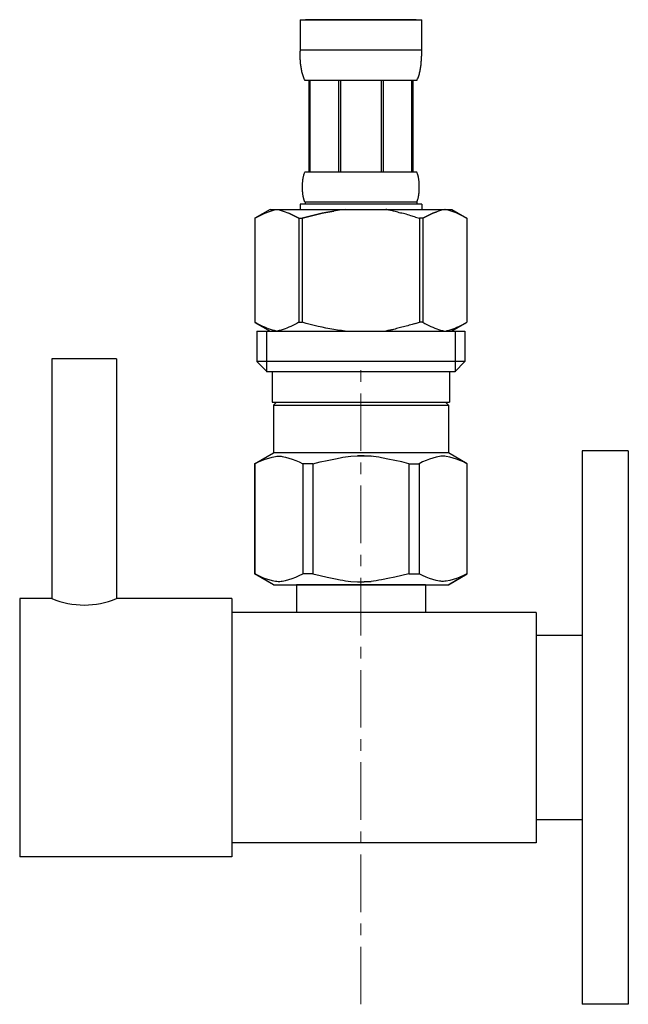
# Model space of a CAD drawing. Units: millimetres. Extents: x 0 to 9695, y -7829 to 2970.
# Drawn here: x 2876 to 2942, y -4630 to -4523 of the extents above; entities that cross this region are included whole.
import ezdxf

# ---------------------------------------------------------------- set-up
doc = ezdxf.new("R2010")
doc.units = ezdxf.units.MM
doc.linetypes.add('CENTER1', pattern=[10, 6.25, -1.25, 1.25, -1.25])
doc.layers.add('_0-2_', color=7, linetype='Continuous')
doc.layers.add('中心線', color=1, linetype='CENTER1', lineweight=15)

msp = doc.modelspace()

# ---------------------------------------------------------------- linework, layer by layer
at = {"layer": '_0-2_', "color": 5, "linetype": 'Continuous'}
for p, q in [((2906.5879, -4523.0424), (2919.7878, -4523.0424)), ((2906.5879, -4523.0424), (2906.5882, -4526.4573)), ((2919.1873, -4523.0424), (2907.1885, -4523.0424)), ((2919.7876, -4526.4573), (2919.7878, -4523.0424)), ((2919.7878, -4526.3425), (2906.5879, -4526.3425)), ((2906.5893, -4526.5719), (2906.5882, -4526.4573)), ((2906.591, -4526.6864), (2906.5893, -4526.5719)), ((2906.5934, -4526.8006), (2906.591, -4526.6864)), ((2906.5967, -4526.9146), (2906.5934, -4526.8006)), ((2906.6008, -4527.0285), (2906.5967, -4526.9146)), ((2906.6057, -4527.1421), (2906.6008, -4527.0285)), ((2919.7701, -4527.1421), (2919.775, -4527.0285)), ((2919.775, -4527.0285), (2919.7791, -4526.9146)), ((2919.7791, -4526.9146), (2919.7823, -4526.8006)), ((2919.7823, -4526.8006), (2919.7848, -4526.6864)), ((2919.7848, -4526.6864), (2919.7865, -4526.5719)), ((2919.7865, -4526.5719), (2919.7876, -4526.4573)), ((2906.6115, -4527.2554), (2906.6057, -4527.1421)), ((2906.6183, -4527.3685), (2906.6115, -4527.2554)), ((2906.626, -4527.4814), (2906.6183, -4527.3685)), ((2906.6348, -4527.5939), (2906.626, -4527.4814)), ((2906.6445, -4527.7062), (2906.6348, -4527.5939)), ((2906.6556, -4527.8182), (2906.6445, -4527.7062)), ((2906.6678, -4527.9298), (2906.6556, -4527.8182)), ((2906.6813, -4528.0411), (2906.6678, -4527.9298)), ((2906.6963, -4528.152), (2906.6813, -4528.0411)), ((2919.6794, -4528.152), (2919.6944, -4528.0411)), ((2919.6944, -4528.0411), (2919.7079, -4527.9298)), ((2919.7079, -4527.9298), (2919.7201, -4527.8182)), ((2919.7201, -4527.8182), (2919.7311, -4527.7062)), ((2919.7311, -4527.7062), (2919.741, -4527.5939)), ((2919.741, -4527.5939), (2919.7498, -4527.4814)), ((2919.7498, -4527.4814), (2919.7575, -4527.3685)), ((2919.7575, -4527.3685), (2919.7643, -4527.2554)), ((2919.7643, -4527.2554), (2919.7701, -4527.1421)), ((2906.7127, -4528.2625), (2906.6963, -4528.152)), ((2906.7306, -4528.3726), (2906.7127, -4528.2625)), ((2906.7504, -4528.4823), (2906.7306, -4528.3726)), ((2906.7719, -4528.5914), (2906.7504, -4528.4823)), ((2906.7954, -4528.7), (2906.7719, -4528.5914)), ((2906.821, -4528.8081), (2906.7954, -4528.7)), ((2906.8491, -4528.9155), (2906.821, -4528.8081)), ((2906.8797, -4529.0221), (2906.8491, -4528.9155)), ((2906.9132, -4529.1281), (2906.8797, -4529.0221)), ((2906.9498, -4529.2332), (2906.9132, -4529.1281)), ((2919.4258, -4529.2332), (2919.4625, -4529.1281)), ((2919.4625, -4529.1281), (2919.496, -4529.0221)), ((2919.496, -4529.0221), (2919.5266, -4528.9155)), ((2919.5266, -4528.9155), (2919.5546, -4528.8081)), ((2919.5546, -4528.8081), (2919.5804, -4528.7)), ((2919.5804, -4528.7), (2919.6039, -4528.5914)), ((2919.6039, -4528.5914), (2919.6253, -4528.4823)), ((2919.6253, -4528.4823), (2919.6451, -4528.3726)), ((2919.6451, -4528.3726), (2919.663, -4528.2625)), ((2919.663, -4528.2625), (2919.6794, -4528.152)), ((2906.9901, -4529.3373), (2906.9498, -4529.2332)), ((2907.0345, -4529.4403), (2906.9901, -4529.3373)), ((2907.0834, -4529.5421), (2907.0345, -4529.4403)), ((2907.1379, -4529.6425), (2907.0834, -4529.5421)), ((2919.2379, -4529.6425), (2907.1379, -4529.6425)), ((2907.552, -4529.6425), (2907.552, -4539.5425)), ((2907.6471, -4529.6425), (2907.6471, -4539.5425)), ((2907.6654, -4529.6425), (2907.6654, -4539.5425)), ((2910.7584, -4529.6425), (2910.7584, -4539.5425)), ((2910.9879, -4529.6425), (2910.9879, -4539.5425)), ((2915.3879, -4529.6425), (2915.3879, -4539.5425)), ((2915.6174, -4529.6425), (2915.6174, -4539.5425)), ((2918.7103, -4539.5425), (2918.7103, -4529.6425)), ((2918.7287, -4529.6425), (2918.7287, -4539.5425)), ((2918.8236, -4529.6425), (2918.8236, -4539.5425)), ((2919.2379, -4529.6425), (2919.2923, -4529.5421)), ((2919.2923, -4529.5421), (2919.3413, -4529.4403)), ((2919.3413, -4529.4403), (2919.3856, -4529.3373)), ((2919.3856, -4529.3373), (2919.4258, -4529.2332)), ((2907.0009, -4539.8924), (2907.0154, -4539.8425)), ((2907.0154, -4539.8425), (2907.0311, -4539.7925)), ((2907.0311, -4539.7925), (2907.0482, -4539.7424)), ((2907.0482, -4539.7424), (2907.0669, -4539.6925)), ((2907.0669, -4539.6925), (2907.0878, -4539.6425)), ((2907.0878, -4539.6425), (2907.1111, -4539.5924)), ((2907.1111, -4539.5924), (2907.1379, -4539.5425)), ((2907.1379, -4539.5425), (2919.2379, -4539.5425)), ((2919.2646, -4539.5924), (2919.2379, -4539.5425)), ((2919.288, -4539.6425), (2919.2646, -4539.5924)), ((2919.3088, -4539.6925), (2919.288, -4539.6425)), ((2919.3276, -4539.7424), (2919.3088, -4539.6925)), ((2919.3446, -4539.7925), (2919.3276, -4539.7424)), ((2919.3603, -4539.8425), (2919.3446, -4539.7925)), ((2919.3748, -4539.8924), (2919.3603, -4539.8425)), ((2906.8568, -4540.9424), (2906.8589, -4540.8924)), ((2906.8589, -4540.8924), (2906.8613, -4540.8425)), ((2906.8613, -4540.8425), (2906.8642, -4540.7925)), ((2906.8642, -4540.7925), (2906.8675, -4540.7424)), ((2906.8675, -4540.7424), (2906.8712, -4540.6925)), ((2906.8712, -4540.6925), (2906.8753, -4540.6425)), ((2906.8753, -4540.6425), (2906.8798, -4540.5924)), ((2906.8798, -4540.5924), (2906.8848, -4540.5425)), ((2906.8848, -4540.5425), (2906.8903, -4540.4925)), ((2906.8903, -4540.4925), (2906.8962, -4540.4424)), ((2906.8962, -4540.4424), (2906.9026, -4540.3924)), ((2906.9026, -4540.3924), (2906.9096, -4540.3425)), ((2906.9096, -4540.3425), (2906.917, -4540.2925)), ((2906.917, -4540.2925), (2906.9251, -4540.2424)), ((2906.9251, -4540.2424), (2906.9337, -4540.1925)), ((2906.9337, -4540.1925), (2906.943, -4540.1425)), ((2906.943, -4540.1425), (2906.953, -4540.0924)), ((2906.953, -4540.0924), (2906.9637, -4540.0425)), ((2906.9637, -4540.0425), (2906.9752, -4539.9925)), ((2906.9752, -4539.9925), (2906.9876, -4539.9424)), ((2906.9876, -4539.9424), (2907.0009, -4539.8924)), ((2919.3881, -4539.9424), (2919.3748, -4539.8924)), ((2919.4006, -4539.9925), (2919.3881, -4539.9424)), ((2919.4121, -4540.0425), (2919.4006, -4539.9925)), ((2919.4228, -4540.0924), (2919.4121, -4540.0425)), ((2919.4327, -4540.1425), (2919.4228, -4540.0924)), ((2919.442, -4540.1925), (2919.4327, -4540.1425)), ((2919.4507, -4540.2424), (2919.442, -4540.1925)), ((2919.4587, -4540.2925), (2919.4507, -4540.2424)), ((2919.4662, -4540.3425), (2919.4587, -4540.2925)), ((2919.4732, -4540.3924), (2919.4662, -4540.3425)), ((2919.4795, -4540.4424), (2919.4732, -4540.3924)), ((2919.4855, -4540.4925), (2919.4795, -4540.4424)), ((2919.4909, -4540.5425), (2919.4855, -4540.4925)), ((2919.4959, -4540.5924), (2919.4909, -4540.5425)), ((2919.5004, -4540.6425), (2919.4959, -4540.5924)), ((2919.5045, -4540.6925), (2919.5004, -4540.6425)), ((2919.5082, -4540.7424), (2919.5045, -4540.6925)), ((2919.5115, -4540.7925), (2919.5082, -4540.7424)), ((2919.5144, -4540.8425), (2919.5115, -4540.7925)), ((2919.5168, -4540.8924), (2919.5144, -4540.8425)), ((2919.5189, -4540.9424), (2919.5168, -4540.8924)), ((2906.8521, -4541.1925), (2906.8523, -4541.1425)), ((2906.8523, -4541.2424), (2906.8521, -4541.1925)), ((2906.8523, -4541.1425), (2906.8528, -4541.0924)), ((2906.8528, -4541.2925), (2906.8523, -4541.2424)), ((2906.8528, -4541.0924), (2906.8537, -4541.0425)), ((2906.8537, -4541.3425), (2906.8528, -4541.2925)), ((2906.8537, -4541.0425), (2906.8551, -4540.9925)), ((2906.8551, -4541.3924), (2906.8537, -4541.3425)), ((2906.8551, -4540.9925), (2906.8568, -4540.9424)), ((2906.8568, -4541.4424), (2906.8551, -4541.3924)), ((2906.8589, -4541.4925), (2906.8568, -4541.4424)), ((2906.8613, -4541.5425), (2906.8589, -4541.4925)), ((2906.8642, -4541.5924), (2906.8613, -4541.5425)), ((2906.8675, -4541.6425), (2906.8642, -4541.5924)), ((2906.8712, -4541.6925), (2906.8675, -4541.6425)), ((2906.8753, -4541.7424), (2906.8712, -4541.6925)), ((2906.8798, -4541.7925), (2906.8753, -4541.7424)), ((2906.8848, -4541.8425), (2906.8798, -4541.7925)), ((2906.8903, -4541.8924), (2906.8848, -4541.8425)), ((2906.8962, -4541.9424), (2906.8903, -4541.8924)), ((2906.9026, -4541.9925), (2906.8962, -4541.9424)), ((2906.9096, -4542.0425), (2906.9026, -4541.9925)), ((2919.4662, -4542.0425), (2919.4732, -4541.9925)), ((2919.4732, -4541.9925), (2919.4795, -4541.9424)), ((2919.4795, -4541.9424), (2919.4855, -4541.8924)), ((2919.4855, -4541.8924), (2919.4909, -4541.8425)), ((2919.4909, -4541.8425), (2919.4959, -4541.7925)), ((2919.4959, -4541.7925), (2919.5004, -4541.7424)), ((2919.5004, -4541.7424), (2919.5045, -4541.6925)), ((2919.5045, -4541.6925), (2919.5082, -4541.6425)), ((2919.5082, -4541.6425), (2919.5115, -4541.5924)), ((2919.5115, -4541.5924), (2919.5144, -4541.5425)), ((2919.5144, -4541.5425), (2919.5168, -4541.4925)), ((2919.5168, -4541.4925), (2919.5189, -4541.4424)), ((2919.5206, -4540.9925), (2919.5189, -4540.9424)), ((2919.5189, -4541.4424), (2919.5206, -4541.3924)), ((2919.522, -4541.0425), (2919.5206, -4540.9925)), ((2919.5206, -4541.3924), (2919.522, -4541.3425)), ((2919.5229, -4541.0924), (2919.522, -4541.0425)), ((2919.522, -4541.3425), (2919.5229, -4541.2925)), ((2919.5235, -4541.1425), (2919.5229, -4541.0924)), ((2919.5229, -4541.2925), (2919.5235, -4541.2424)), ((2919.5236, -4541.1925), (2919.5235, -4541.1425)), ((2919.5235, -4541.2424), (2919.5236, -4541.1925)), ((2906.5879, -4543.0624), (2906.5879, -4543.6125)), ((2919.7878, -4543.0624), (2906.5879, -4543.0624)), ((2906.917, -4542.0924), (2906.9096, -4542.0425)), ((2906.9251, -4542.1425), (2906.917, -4542.0924)), ((2906.9337, -4542.1925), (2906.9251, -4542.1425)), ((2906.943, -4542.2424), (2906.9337, -4542.1925)), ((2906.953, -4542.2925), (2906.943, -4542.2424)), ((2906.9637, -4542.3425), (2906.953, -4542.2925)), ((2906.9752, -4542.3924), (2906.9637, -4542.3425)), ((2906.9876, -4542.4424), (2906.9752, -4542.3924)), ((2907.0009, -4542.4925), (2906.9876, -4542.4424)), ((2907.0154, -4542.5425), (2907.0009, -4542.4925)), ((2907.0311, -4542.5924), (2907.0154, -4542.5425)), ((2907.0482, -4542.6425), (2907.0311, -4542.5924)), ((2907.0669, -4542.6925), (2907.0482, -4542.6425)), ((2907.0878, -4542.7424), (2907.0669, -4542.6925)), ((2907.1111, -4542.7925), (2907.0878, -4542.7424)), ((2907.1379, -4542.8425), (2907.1111, -4542.7925)), ((2907.1379, -4542.8425), (2907.1379, -4543.0624)), ((2919.2379, -4542.8425), (2907.1379, -4542.8425)), ((2919.2379, -4542.8425), (2919.2646, -4542.7925)), ((2919.2379, -4542.8425), (2919.2379, -4543.0624)), ((2919.2646, -4542.7925), (2919.288, -4542.7424)), ((2919.288, -4542.7424), (2919.3088, -4542.6925)), ((2919.3088, -4542.6925), (2919.3276, -4542.6425)), ((2919.3276, -4542.6425), (2919.3446, -4542.5924)), ((2919.3446, -4542.5924), (2919.3603, -4542.5425)), ((2919.3603, -4542.5425), (2919.3748, -4542.4925)), ((2919.3748, -4542.4925), (2919.3881, -4542.4424)), ((2919.3881, -4542.4424), (2919.4006, -4542.3924)), ((2919.4006, -4542.3924), (2919.4121, -4542.3425)), ((2919.4121, -4542.3425), (2919.4228, -4542.2925)), ((2919.4228, -4542.2925), (2919.4327, -4542.2424)), ((2919.4327, -4542.2424), (2919.442, -4542.1925)), ((2919.442, -4542.1925), (2919.4507, -4542.1425)), ((2919.4507, -4542.1425), (2919.4587, -4542.0924)), ((2919.4587, -4542.0924), (2919.4662, -4542.0425)), ((2919.7878, -4543.0624), (2919.7878, -4543.6125)), ((2919.7878, -4543.0624), (2919.7878, -4543.6125)), ((2903.3365, -4543.6125), (2901.6875, -4544.5645)), ((2902.3396, -4544.2235), (2902.553, -4544.1233)), ((2902.553, -4544.1233), (2902.7651, -4544.03)), ((2902.7651, -4544.03), (2902.9763, -4543.9433)), ((2902.9763, -4543.9433), (2903.1867, -4543.8634)), ((2903.1867, -4543.8634), (2903.3967, -4543.7903)), ((2903.3364, -4543.6125), (2923.0393, -4543.6125)), ((2903.3967, -4543.7903), (2903.6065, -4543.724)), ((2903.6065, -4543.724), (2903.816, -4543.6647)), ((2903.816, -4543.6647), (2904.0257, -4543.6125)), ((2904.1255, -4543.6125), (2904.3348, -4543.6646)), ((2904.3348, -4543.6646), (2904.5441, -4543.7238)), ((2904.5441, -4543.7238), (2904.7537, -4543.79)), ((2904.7537, -4543.79), (2904.9635, -4543.8631)), ((2904.9635, -4543.8631), (2905.1739, -4543.9429)), ((2905.1739, -4543.9429), (2905.385, -4544.0295)), ((2905.385, -4544.0295), (2905.5971, -4544.1228)), ((2905.5971, -4544.1228), (2905.385, -4544.0295)), ((2905.5971, -4544.1228), (2905.8108, -4544.223)), ((2905.8108, -4544.223), (2905.5971, -4544.1228)), ((2908.122, -4544.2235), (2908.5489, -4544.1233)), ((2908.5489, -4544.1233), (2908.122, -4544.2234)), ((2908.5489, -4544.1233), (2908.9732, -4544.03)), ((2908.9732, -4544.03), (2908.5489, -4544.1233)), ((2908.9732, -4544.03), (2909.3956, -4543.9433)), ((2909.3956, -4543.9433), (2908.9732, -4544.03)), ((2909.3956, -4543.9433), (2909.8165, -4543.8634)), ((2909.8165, -4543.8634), (2909.3956, -4543.9433)), ((2909.8165, -4543.8634), (2910.2365, -4543.7903)), ((2910.2365, -4543.7903), (2909.8165, -4543.8634)), ((2910.6559, -4543.724), (2910.2365, -4543.7903)), ((2911.0752, -4543.6647), (2910.6559, -4543.724)), ((2911.4944, -4543.6124), (2911.0752, -4543.6647)), ((2920.7786, -4544.1228), (2920.565, -4544.223)), ((2920.565, -4544.223), (2920.7786, -4544.1228)), ((2920.9908, -4544.0295), (2920.7786, -4544.1228)), ((2920.7786, -4544.1228), (2920.9908, -4544.0295)), ((2921.2019, -4543.9429), (2920.9908, -4544.0295)), ((2920.9908, -4544.0295), (2921.2019, -4543.9429)), ((2921.2019, -4543.9429), (2921.4122, -4543.863)), ((2921.4122, -4543.8631), (2921.2019, -4543.9429)), ((2921.6221, -4543.79), (2921.4122, -4543.8631)), ((2921.8316, -4543.7238), (2921.6221, -4543.79)), ((2922.0409, -4543.6646), (2921.8316, -4543.7238)), ((2922.2503, -4543.6125), (2922.0409, -4543.6646)), ((2922.5597, -4543.6647), (2922.3501, -4543.6125)), ((2922.7693, -4543.724), (2922.5597, -4543.6647)), ((2922.979, -4543.7903), (2922.7693, -4543.724)), ((2923.189, -4543.8634), (2922.979, -4543.7903)), ((2923.0393, -4543.6125), (2924.6882, -4544.5645)), ((2923.3995, -4543.9433), (2923.189, -4543.8634)), ((2923.6106, -4544.03), (2923.3995, -4543.9433)), ((2923.8227, -4544.1233), (2923.6106, -4544.03)), ((2924.0362, -4544.2235), (2923.8227, -4544.1233)), ((2901.6864, -4544.5651), (2901.6864, -4555.8598)), ((2901.6864, -4544.5651), (2901.6879, -4544.5651)), ((2901.6879, -4544.5651), (2901.9074, -4544.4442)), ((2901.6879, -4544.5651), (2901.6879, -4555.8598)), ((2901.9074, -4544.4442), (2902.1245, -4544.3304)), ((2902.1245, -4544.3304), (2902.3396, -4544.2235)), ((2905.8108, -4544.223), (2906.026, -4544.33)), ((2906.026, -4544.33), (2905.8108, -4544.223)), ((2906.026, -4544.33), (2906.2435, -4544.444)), ((2906.2435, -4544.4439), (2906.026, -4544.33)), ((2906.4634, -4544.5651), (2906.2435, -4544.4439)), ((2906.2435, -4544.444), (2906.4634, -4544.5651)), ((2906.4634, -4544.5651), (2906.4634, -4555.8598)), ((2906.4634, -4544.5651), (2906.8187, -4544.5651)), ((2906.4634, -4544.5651), (2906.8187, -4544.5651)), ((2906.8187, -4544.5651), (2907.2577, -4544.4442)), ((2907.2577, -4544.4442), (2906.8187, -4544.5651)), ((2906.8187, -4544.5651), (2906.8187, -4555.8598)), ((2907.6919, -4544.3303), (2907.2577, -4544.4442)), ((2907.2577, -4544.4442), (2907.6919, -4544.3304)), ((2908.122, -4544.2234), (2907.6919, -4544.3303)), ((2907.6919, -4544.3304), (2908.122, -4544.2235)), ((2919.118, -4544.4442), (2919.5571, -4544.5651)), ((2919.5571, -4544.5651), (2919.5571, -4555.8598)), ((2919.9124, -4544.5651), (2919.5571, -4544.5651)), ((2919.9124, -4544.5651), (2919.5571, -4544.5651)), ((2919.9124, -4544.5651), (2920.1323, -4544.4439)), ((2920.1323, -4544.444), (2919.9124, -4544.5651)), ((2919.9124, -4544.5651), (2919.9124, -4555.8598)), ((2920.3497, -4544.33), (2920.1323, -4544.444)), ((2920.1323, -4544.4439), (2920.3497, -4544.33)), ((2920.565, -4544.223), (2920.3497, -4544.33)), ((2920.3497, -4544.33), (2920.565, -4544.223)), ((2924.2513, -4544.3304), (2924.0362, -4544.2235)), ((2924.4683, -4544.4442), (2924.2513, -4544.3304)), ((2924.6879, -4544.5651), (2924.4683, -4544.4442)), ((2924.6879, -4544.5651), (2924.6879, -4555.8598)), ((2924.6893, -4544.5651), (2924.6879, -4544.5651)), ((2901.6864, -4555.8598), (2901.6879, -4555.8598)), ((2901.6875, -4555.8604), (2903.3365, -4556.8125)), ((2901.9074, -4555.9807), (2901.6879, -4555.8598)), ((2906.4634, -4555.8598), (2906.2435, -4555.981)), ((2906.4634, -4555.8598), (2906.8187, -4555.8598)), ((2907.2577, -4555.9807), (2906.8187, -4555.8598)), ((2919.118, -4555.9807), (2919.5571, -4555.8598)), ((2919.9124, -4555.8598), (2919.5571, -4555.8598)), ((2919.9124, -4555.8598), (2920.1323, -4555.981)), ((2924.6882, -4555.8604), (2923.0393, -4556.8125)), ((2924.4683, -4555.9807), (2924.6879, -4555.8598)), ((2924.6893, -4555.8598), (2924.6879, -4555.8598)), ((2902.1245, -4556.0946), (2901.9074, -4555.9807)), ((2901.9129, -4556.8125), (2901.9129, -4560.1125)), ((2901.9129, -4556.8125), (2924.4629, -4556.8125)), ((2902.3396, -4556.2015), (2902.1245, -4556.0946)), ((2902.553, -4556.3015), (2902.3396, -4556.2015)), ((2902.7651, -4556.3949), (2902.553, -4556.3015)), ((2902.9763, -4556.4815), (2902.7651, -4556.3949)), ((2902.9579, -4556.8125), (2902.9579, -4561.2125)), ((2903.1867, -4556.5615), (2902.9763, -4556.4815)), ((2903.3967, -4556.6346), (2903.1867, -4556.5615)), ((2903.6065, -4556.7009), (2903.3967, -4556.6346)), ((2903.816, -4556.7602), (2903.6065, -4556.7009)), ((2904.0257, -4556.8125), (2903.816, -4556.7602)), ((2904.3348, -4556.7603), (2904.1255, -4556.8125)), ((2904.5441, -4556.7011), (2904.3348, -4556.7603)), ((2904.7537, -4556.6349), (2904.5441, -4556.7011)), ((2904.9635, -4556.5619), (2904.7537, -4556.6349)), ((2905.1739, -4556.482), (2904.9635, -4556.5619)), ((2905.385, -4556.3954), (2905.1739, -4556.482)), ((2905.5971, -4556.302), (2905.385, -4556.3954)), ((2905.8108, -4556.2019), (2905.5971, -4556.302)), ((2906.026, -4556.0949), (2905.8108, -4556.2019)), ((2906.2435, -4555.981), (2906.026, -4556.0949)), ((2907.6919, -4556.0946), (2907.2577, -4555.9807)), ((2908.122, -4556.2015), (2907.6919, -4556.0946)), ((2908.5489, -4556.3015), (2908.122, -4556.2015)), ((2908.9732, -4556.3949), (2908.5489, -4556.3015)), ((2909.3956, -4556.4815), (2908.9732, -4556.3949)), ((2909.8165, -4556.5615), (2909.3956, -4556.4815)), ((2910.2365, -4556.6346), (2909.8165, -4556.5615)), ((2910.6559, -4556.7009), (2910.2365, -4556.6346)), ((2911.0752, -4556.7602), (2910.6559, -4556.7009)), ((2911.4944, -4556.8125), (2911.0752, -4556.7602)), ((2920.1323, -4555.981), (2920.3497, -4556.0949)), ((2920.3497, -4556.0949), (2920.565, -4556.2019)), ((2920.565, -4556.2019), (2920.7786, -4556.302)), ((2920.7786, -4556.302), (2920.9908, -4556.3954)), ((2920.9908, -4556.3954), (2921.2019, -4556.482)), ((2921.2019, -4556.482), (2921.4122, -4556.5619)), ((2921.4122, -4556.5619), (2921.6221, -4556.6349)), ((2921.6221, -4556.6349), (2921.8316, -4556.7011)), ((2921.8316, -4556.7011), (2922.0409, -4556.7603)), ((2922.0409, -4556.7603), (2922.2503, -4556.8125)), ((2922.3501, -4556.8125), (2922.5597, -4556.7602)), ((2922.5597, -4556.7602), (2922.7693, -4556.7009)), ((2922.7693, -4556.7009), (2922.979, -4556.6346)), ((2922.979, -4556.6346), (2923.189, -4556.5615)), ((2923.189, -4556.5615), (2923.3995, -4556.4815)), ((2923.3995, -4556.4815), (2923.6106, -4556.3949)), ((2923.4179, -4556.8125), (2923.4179, -4561.2125)), ((2923.6106, -4556.3949), (2923.8227, -4556.3015)), ((2923.8227, -4556.3015), (2924.0362, -4556.2015)), ((2924.0362, -4556.2015), (2924.2513, -4556.0946)), ((2924.2513, -4556.0946), (2924.4683, -4555.9807)), ((2924.4629, -4556.8125), (2924.4629, -4560.1125)), ((2886.6879, -4559.8125), (2879.6879, -4559.8125)), ((2879.6879, -4559.8125), (2879.6879, -4585.8125)), ((2886.6879, -4559.8125), (2886.6879, -4585.8125)), ((2901.9128, -4560.1125), (2903.0129, -4561.2124)), ((2924.4628, -4560.1125), (2901.9128, -4560.1125)), ((2924.4628, -4560.1125), (2923.3628, -4561.2124)), ((2923.4179, -4561.2125), (2902.9579, -4561.2125)), ((2903.5629, -4561.2124), (2903.5629, -4564.5125)), ((2922.8129, -4561.2124), (2922.8129, -4564.5125)), ((2903.5629, -4564.5125), (2922.8129, -4564.5125)), ((2904.0265, -4564.5125), (2903.6965, -4564.8425)), ((2903.6965, -4564.8425), (2903.6965, -4570.0125)), ((2903.6965, -4564.8425), (2922.6793, -4564.8425)), ((2922.3492, -4564.5125), (2922.6793, -4564.8425)), ((2922.6793, -4564.8425), (2922.6793, -4570.0125)), ((2901.6615, -4571.1873), (2903.6965, -4570.0125)), ((2902.4472, -4570.8357), (2902.8192, -4570.6941)), ((2902.4472, -4570.8357), (2902.8192, -4570.6941)), ((2902.8192, -4570.6941), (2903.1886, -4570.5752)), ((2902.8192, -4570.6941), (2903.1886, -4570.5752)), ((2903.1886, -4570.5752), (2903.5564, -4570.4792)), ((2903.5564, -4570.4792), (2903.9236, -4570.4065)), ((2922.6793, -4570.0125), (2903.6965, -4570.0125)), ((2904.6455, -4570.4065), (2905.0128, -4570.4792)), ((2905.0128, -4570.4792), (2905.3806, -4570.5752)), ((2905.3806, -4570.5752), (2905.7499, -4570.6941)), ((2905.7499, -4570.6941), (2906.1219, -4570.8357)), ((2909.5133, -4570.8357), (2910.2573, -4570.6941)), ((2912.0867, -4570.3576), (2912.8208, -4570.333)), ((2913.5549, -4570.333), (2912.8206, -4570.333)), ((2912.8208, -4570.333), (2913.5552, -4570.333)), ((2914.2891, -4570.3576), (2913.5549, -4570.333)), ((2913.5552, -4570.3331), (2914.2894, -4570.3577)), ((2916.8624, -4570.8357), (2916.1184, -4570.6941)), ((2920.6259, -4570.6941), (2920.2538, -4570.8357)), ((2920.9951, -4570.5752), (2920.6259, -4570.6941)), ((2921.3629, -4570.4792), (2920.9951, -4570.5752)), ((2921.7302, -4570.4065), (2921.3629, -4570.4792)), ((2922.8194, -4570.4792), (2922.4521, -4570.4065)), ((2924.7142, -4571.1873), (2922.6793, -4570.0125)), ((2923.1872, -4570.5752), (2922.8194, -4570.4792)), ((2923.5565, -4570.6941), (2923.1872, -4570.5752)), ((2923.5565, -4570.6941), (2923.1872, -4570.5752)), ((2923.9285, -4570.8357), (2923.5565, -4570.6941)), ((2923.9285, -4570.8357), (2923.5565, -4570.6941)), ((2937.1879, -4569.8125), (2937.1879, -4629.8125)), ((2942.1879, -4569.8125), (2937.1879, -4569.8125)), ((2942.1879, -4569.8125), (2942.1879, -4629.8125)), ((2901.6615, -4571.1874), (2901.6813, -4571.1759)), ((2901.6813, -4571.1759), (2901.6615, -4571.1873)), ((2901.6615, -4571.1873), (2901.6615, -4583.1375)), ((2901.6879, -4571.1873), (2901.6615, -4571.1873)), ((2901.6879, -4571.1873), (2901.6615, -4571.1873)), ((2901.6879, -4571.1873), (2902.0707, -4570.9999)), ((2901.6879, -4571.1873), (2902.0707, -4570.9999)), ((2901.6879, -4571.1873), (2901.6879, -4583.1375)), ((2902.0707, -4570.9999), (2902.4472, -4570.8357)), ((2902.0707, -4570.9999), (2902.4472, -4570.8357)), ((2906.1219, -4570.8357), (2906.4983, -4570.9999)), ((2906.4983, -4570.9999), (2906.8811, -4571.1873)), ((2906.8811, -4571.1873), (2906.8811, -4583.1375)), ((2907.9947, -4571.1873), (2906.8811, -4571.1873)), ((2907.9947, -4571.1873), (2908.7604, -4570.9999)), ((2907.9947, -4571.1873), (2907.9947, -4583.1375)), ((2908.7604, -4570.9999), (2909.5133, -4570.8357)), ((2917.6154, -4570.9999), (2916.8624, -4570.8357)), ((2918.3811, -4571.1873), (2917.6154, -4570.9999)), ((2918.3811, -4571.1873), (2918.3811, -4583.1375)), ((2918.3811, -4571.1873), (2919.4946, -4571.1873)), ((2919.8775, -4570.9999), (2919.4946, -4571.1873)), ((2919.4946, -4571.1873), (2919.4946, -4583.1375)), ((2920.2538, -4570.8357), (2919.8775, -4570.9999)), ((2924.305, -4570.9999), (2923.9285, -4570.8357)), ((2924.305, -4570.9999), (2923.9285, -4570.8357)), ((2924.6879, -4571.1873), (2924.305, -4570.9999)), ((2924.6879, -4571.1873), (2924.305, -4570.9999)), ((2924.6879, -4571.1873), (2924.6879, -4583.1375)), ((2903.6965, -4584.3125), (2901.6615, -4583.1375)), ((2901.6813, -4583.149), (2901.6615, -4583.1375)), ((2901.6879, -4583.1375), (2901.6615, -4583.1375)), ((2903.6965, -4584.3125), (2901.6813, -4583.149)), ((2901.6879, -4583.1375), (2902.0707, -4583.325)), ((2902.0707, -4583.325), (2902.4472, -4583.4892)), ((2902.4472, -4583.4892), (2902.8192, -4583.6308)), ((2902.8192, -4583.6308), (2903.1886, -4583.7497)), ((2905.3806, -4583.7497), (2905.7499, -4583.6307)), ((2905.7499, -4583.6307), (2906.1219, -4583.4892)), ((2906.1219, -4583.4892), (2906.4983, -4583.325)), ((2906.4983, -4583.325), (2906.8811, -4583.1375)), ((2907.9947, -4583.1375), (2906.8811, -4583.1375)), ((2907.9947, -4583.1375), (2908.7604, -4583.325)), ((2908.7604, -4583.325), (2909.5133, -4583.4892)), ((2909.5133, -4583.4892), (2910.2573, -4583.6308)), ((2916.8624, -4583.4892), (2916.1184, -4583.6308)), ((2917.6154, -4583.325), (2916.8624, -4583.4892)), ((2918.3811, -4583.1375), (2917.6154, -4583.325)), ((2918.3811, -4583.1375), (2919.4946, -4583.1375)), ((2919.8775, -4583.325), (2919.4946, -4583.1375)), ((2920.2538, -4583.4892), (2919.8775, -4583.325)), ((2920.6259, -4583.6307), (2920.2538, -4583.4892)), ((2920.9951, -4583.7497), (2920.6259, -4583.6307)), ((2922.6529, -4584.3125), (2924.6681, -4583.149)), ((2922.6792, -4584.3125), (2924.6945, -4583.149)), ((2922.6793, -4584.3125), (2924.7142, -4583.1375)), ((2923.5565, -4583.6308), (2923.1872, -4583.7497)), ((2923.9285, -4583.4892), (2923.5565, -4583.6308)), ((2924.305, -4583.325), (2923.9285, -4583.4892)), ((2924.6879, -4583.1375), (2924.305, -4583.325)), ((2924.6879, -4583.1375), (2924.7142, -4583.1375)), ((2924.6945, -4583.149), (2924.7142, -4583.1375)), ((2903.1886, -4583.7497), (2903.5564, -4583.8457)), ((2903.5564, -4583.8457), (2903.9236, -4583.9184)), ((2903.6965, -4584.3125), (2922.6793, -4584.3125)), ((2904.6455, -4583.9184), (2905.0128, -4583.8457)), ((2905.0128, -4583.8457), (2905.3806, -4583.7497)), ((2920.1879, -4584.3125), (2906.1879, -4584.3125)), ((2906.1879, -4584.3125), (2906.1879, -4587.3125)), ((2912.0867, -4583.9673), (2912.8208, -4583.9918)), ((2912.8208, -4583.9918), (2913.5552, -4583.9918)), ((2914.2891, -4583.9673), (2913.5549, -4583.9918)), ((2913.5552, -4583.9918), (2914.2894, -4583.9673)), ((2920.1879, -4584.3125), (2920.1879, -4587.3125)), ((2921.3629, -4583.8457), (2920.9951, -4583.7497)), ((2921.7302, -4583.9184), (2921.3629, -4583.8457)), ((2922.8194, -4583.8457), (2922.4521, -4583.9184)), ((2923.1872, -4583.7497), (2922.8194, -4583.8457)), ((2876.1879, -4585.8125), (2876.1879, -4613.8125)), ((2879.6879, -4585.8125), (2876.1879, -4585.8125)), ((2899.1879, -4585.8125), (2886.6879, -4585.8125)), ((2899.1879, -4585.8125), (2899.1879, -4613.8125)), ((2932.1879, -4587.3125), (2899.1879, -4587.3125)), ((2932.1879, -4587.3125), (2932.1879, -4612.3125)), ((2937.1879, -4589.8125), (2932.1879, -4589.8125)), ((2937.1879, -4609.8125), (2932.1879, -4609.8125)), ((2932.1879, -4612.3125), (2899.1879, -4612.3125)), ((2899.1879, -4613.8125), (2876.1879, -4613.8125)), ((2942.1879, -4629.8125), (2937.1879, -4629.8125))]:
    msp.add_line(p, q, dxfattribs=at)
msp.add_arc((2883.1879, -4577.4499), 9.0655, 247.28922, 292.71079, dxfattribs=at)
for points in [[(2919.118, -4544.4442), (2918.6038, -4544.3058), (2917.9399, -4544.1031), (2917.3498, -4543.9742), (2916.7323, -4543.79), (2916.3162, -4543.7086), (2915.8963, -4543.6124)], [(2919.118, -4555.9807), (2918.6038, -4556.1191), (2917.9399, -4556.3218), (2917.3498, -4556.4507), (2916.7323, -4556.6349), (2916.3162, -4556.7163), (2915.8963, -4556.8125)], [(2903.9236, -4570.4065), (2904.2214, -4570.364), (2904.4085, -4570.3696), (2904.6455, -4570.4065)], [(2910.2573, -4570.6941), (2910.9523, -4570.5419), (2912.0867, -4570.3576)], [(2916.1184, -4570.6941), (2915.4234, -4570.5419), (2914.2891, -4570.3576)], [(2922.4521, -4570.4065), (2922.1544, -4570.364), (2921.9672, -4570.3696), (2921.7302, -4570.4065)], [(2910.2573, -4583.6308), (2910.9523, -4583.7829), (2912.0867, -4583.9673)], [(2916.1184, -4583.6308), (2915.4234, -4583.7829), (2914.2891, -4583.9673)], [(2903.9236, -4583.9184), (2904.2214, -4583.9609), (2904.4085, -4583.9552), (2904.6455, -4583.9184)], [(2922.4521, -4583.9184), (2922.1544, -4583.9609), (2921.9672, -4583.9552), (2921.7302, -4583.9184)]]:
    msp.add_spline(points, degree=3, dxfattribs=at)
at = {"layer": '中心線', "linetype": 'CENTER1'}
msp.add_line((2913.1879, -4629.8125), (2913.1879, -4559.8125), dxfattribs=at)

doc.saveas('drawing.dxf')
